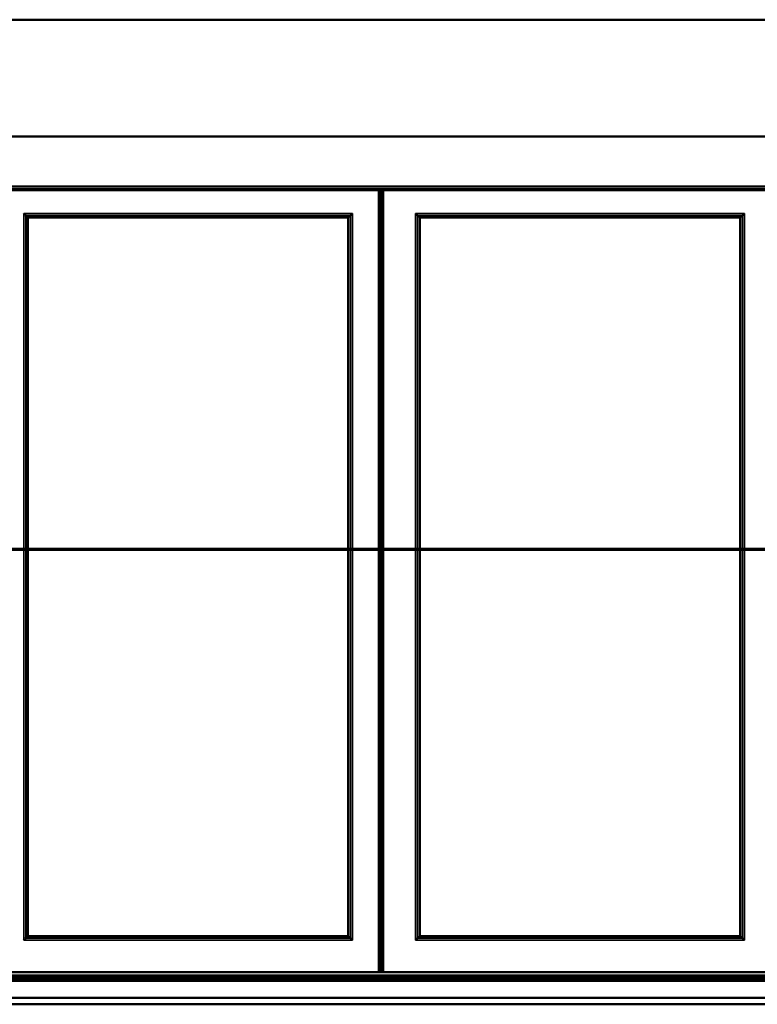
# Model space of a CAD drawing. Units: millimetres. Extents: x -2045 to 24973, y 0 to 11246.
# Drawn here: x 21500 to 23157, y 4222 to 6433 of the extents above; entities that cross this region are included whole.
import ezdxf

# ---------------------------------------------------------------- set-up
doc = ezdxf.new("R2010")
doc.units = ezdxf.units.MM
doc.header["$LTSCALE"] = 15
for name, color, linetype, lineweight in [('Etroit visible (ISO)', 7, 'Continuous', 35), ('Ligne de coupe (ISO)', 7, 'Continuous', 70), ('Visible (ISO)', 7, 'Continuous', 50)]:
    doc.layers.add(name, color=color, linetype=linetype, lineweight=lineweight)

# ---------------------------------------------------------------- blocks, each defined once
blk = doc.blocks.new('SectionConversion2D1')
at = {"layer": 'Ligne de coupe (ISO)', "linetype": 'Continuous'}
blk.add_line((1603.27, 349.55), (1249.14, 349.55), dxfattribs=at)

msp = doc.modelspace()

# ---------------------------------------------------------------- linework, layer by layer
at = {"layer": 'Etroit visible (ISO)'}
for p, q in [((24069.3, 6059.5), (19680.6, 6059.5)), ((24064.8, 6054.9), (19685.1, 6054.9)), ((21508.9, 5998.3), (22247.6, 5998.3)), ((21508.9, 4365.8), (21508.9, 5998.3)), ((21513.5, 5993.8), (22243, 5993.8)), ((21513.5, 4370.3), (21513.5, 5993.8)), ((22243, 4370.3), (22243, 5993.8)), ((22247.6, 4365.8), (22247.6, 5998.3)), ((22389.5, 5998.3), (23128.1, 5998.3)), ((22389.5, 4365.8), (22389.5, 5998.3)), ((22394, 5993.8), (23123.6, 5993.8)), ((22394, 4370.3), (22394, 5993.8)), ((23123.6, 5993.8), (23123.6, 4370.3)), ((23128.1, 5998.3), (23128.1, 4365.8)), ((21517.6, 5989.7), (22238.9, 5989.7)), ((21517.6, 4374.4), (21517.6, 5989.7)), ((22238.2, 4375.1), (22238.2, 5989)), ((22238.9, 4374.4), (22238.9, 5989.7)), ((22398.1, 5989.7), (23119.5, 5989.7)), ((22398.1, 4374.4), (22398.1, 5989.7)), ((22398.8, 4375.1), (22398.8, 5989)), ((23119.5, 5989.7), (23119.5, 4374.4)), ((22247.6, 4365.8), (21508.9, 4365.8)), ((22243, 4370.3), (21513.5, 4370.3)), ((22238.9, 4374.4), (21517.6, 4374.4)), ((23128.1, 4365.8), (22389.5, 4365.8)), ((23123.6, 4370.3), (22394, 4370.3)), ((23119.5, 4374.4), (22398.1, 4374.4)), ((24062.5, 4293.6), (19687.4, 4293.6)), ((24138.7, 4279.3), (19612.2, 4279.3)), ((24138.7, 4277.4), (19612.2, 4277.4))]:
    msp.add_line(p, q, dxfattribs=at)
at = {"layer": 'Visible (ISO)'}
for p, q in [((24401.2, 6433.4), (19348.6, 6433.4)), ((19611.1, 6170.9), (24138.7, 6170.9)), ((24060, 6050.2), (19689.9, 6050.2)), ((22307, 6050.2), (22307, 4293.8)), ((22310.2, 4293.8), (22310.2, 6050.2)), ((22310.7, 4293.8), (22310.7, 6050.2)), ((22311.4, 4293.8), (22311.4, 6050.2)), ((22313.2, 6050.2), (22313.2, 4293.8)), ((22316.4, 4293.8), (22316.4, 6050.2)), ((21513.5, 5993.8), (21517.6, 5989.7)), ((22243, 5993.8), (22238.9, 5989.7)), ((22394, 5993.8), (22398.1, 5989.7)), ((23123.6, 5993.8), (23119.5, 5989.7)), ((21518.3, 5989), (22238.2, 5989)), ((21518.3, 4375.1), (21518.3, 5989)), ((22238.2, 4375.1), (22238.2, 5989)), ((22398.8, 4375.1), (22398.8, 5989)), ((22398.8, 5989), (23118.8, 5989)), ((23118.8, 5989), (23118.8, 4375.1)), ((21513.5, 4370.3), (21517.6, 4374.4)), ((22238.2, 4375.1), (21518.3, 4375.1)), ((22243, 4370.3), (22238.9, 4374.4)), ((22394, 4370.3), (22398.1, 4374.4)), ((23118.8, 4375.1), (22398.8, 4375.1)), ((23123.6, 4370.3), (23119.5, 4374.4)), ((24062.3, 4293.8), (19687.6, 4293.8)), ((24138.7, 4274.9), (19611.1, 4274.9)), ((24138.7, 4286.4), (19612.2, 4286.4)), ((24138.7, 4285), (19612.2, 4285)), ((24138.7, 4283.5), (19612.2, 4283.5)), ((24138.7, 4282.1), (19612.2, 4282.1)), ((24138.7, 4279.7), (19612.2, 4279.7)), ((24138.7, 4279.5), (19612.2, 4279.5)), ((24138.7, 4279.3), (19612.2, 4279.3)), ((19559.7, 4236.3), (24192.3, 4236.3)), ((19559.7, 4221.9), (24041.6, 4221.9))]:
    msp.add_line(p, q, dxfattribs=at)
for centre, major_axis, ratio, start_param, end_param in [((21508.9, 5998.3), (5.25, -5.25), 0.000245, 0.523354, 1.570552), ((22247.6, 5998.3), (-5.25, -5.25), 0.000245, 0.523844, 1.571041), ((22389.5, 5998.3), (5.25, -5.25), 0.000305, 4.712084, 5.759282), ((23128.1, 5998.3), (-5.25, -5.25), 0.000305, 4.712694, 5.759891), ((21513, 5994.2), (5.25, -5.25), 0.000245, 0.000245, 0.523354), ((22243.5, 5994.2), (-5.25, -5.25), 0.000245, 0.000245, 0.523844), ((22393.6, 5994.2), (5.25, -5.25), 0.000305, 5.759282, 6.28288), ((23124, 5994.2), (-5.25, -5.25), 0.000305, 5.759891, 6.28349), ((21508.9, 4365.8), (5.25, 5.25), 0.000245, 4.712634, 5.759831), ((21513, 4369.9), (5.25, 5.25), 0.000245, 5.759831, 6.28343), ((22243.5, 4369.9), (-5.25, 5.25), 0.000245, 5.759342, 6.282941), ((22247.6, 4365.8), (-5.25, 5.25), 0.000245, 4.712144, 5.759342), ((22389.5, 4365.8), (5.25, 5.25), 0.000305, 0.523904, 1.571101), ((22393.6, 4369.9), (5.25, 5.25), 0.000305, 0.000305, 0.523904), ((23124, 4369.9), (-5.25, 5.25), 0.000305, 0.000305, 0.523294), ((23128.1, 4365.8), (-5.25, 5.25), 0.000305, 0.523294, 1.570491)]:
    msp.add_ellipse(centre, major_axis=major_axis, ratio=ratio, start_param=start_param, end_param=end_param, dxfattribs=at)

# ---------------------------------------------------------------- block references
at = {"layer": 'Ligne de coupe (ISO)', "xscale": 15, "yscale": 15, "zscale": 15}
msp.add_blockref('SectionConversion2D1', (0, 0), dxfattribs=at)

doc.saveas('drawing.dxf')
